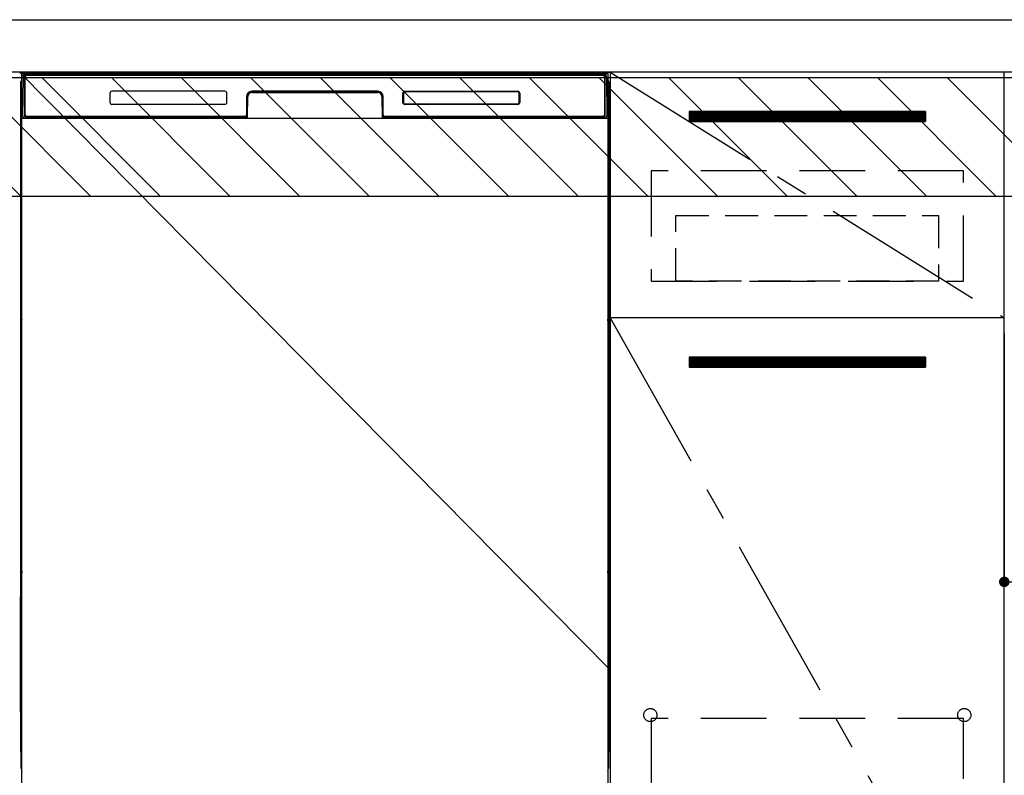
# Model space of a CAD drawing. Extents: x 27948 to 54421, y -11045 to -2175.
# Drawn here: x 44173 to 44923, y -8672 to -8097 of the extents above; entities that cross this region are included whole.
import ezdxf

# ---------------------------------------------------------------- set-up
doc = ezdxf.new("R2010")
doc.units = 0
doc.header["$LTSCALE"] = 50
doc.header["$MEASUREMENT"] = 0
doc.linetypes.add('CENTER', pattern=[2, 1.25, -0.25, 0.25, -0.25])
doc.linetypes.add('HIDDEN', pattern=[0.375, 0.25, -0.125])
doc.layers.get('0').update_dxf_attribs({"linetype": 'CONTINUOUS'})
doc.layers.get('DEFPOINTS').update_dxf_attribs({"color": 146, "linetype": 'CONTINUOUS'})
for name, color, linetype in [('120-キャビネット（外）', 7, 'CONTINUOUS'), ('121-キャビネット（中）', 253, 'HIDDEN'), ('122-扉', 6, 'CONTINUOUS'), ('123-扉向き', 231, 'CENTER'), ('126-甲板', 2, 'CONTINUOUS'), ('150-機器', 8, 'CONTINUOUS'), ('180-補助', 161, 'CONTINUOUS')]:
    doc.layers.add(name, color=color, linetype=linetype)
doc.styles.add('KH001', font='txt')
doc.dimstyles.new('KH1xx015', dxfattribs={"dimscale": 10, "dimtxt": 3.8, "dimasz": 0.8, "dimexe": 0.3, "dimexo": 1.2, "dimgap": 0.5, "dimtad": 3, "dimdec": 1, "dimdsep": 46, "dimlunit": 6, "dimtxsty": 'KH001', "dimblk": 'DOT', "dimcen": 1, "dimdle": 1, "dimclrd": 256, "dimclre": 256, "dimclrt": 256, "dimadec": 0, "dimazin": 0, "dimtfac": 1, "dimtdec": 1, "dimtix": 1, "dimtmove": 2, "dimatfit": 3, "dimldrblk": 'CLOSEDBLANK', "dimfxl": 1, "dimtolj": 1, "dimtzin": 0, "dimlwd": -1, "dimlwe": -1, "dimarcsym": 0})

# ---------------------------------------------------------------- blocks, each defined once
blk = doc.blocks.new('_Dot')
at = {"color": 0, "linetype": 'ByBlock', "lineweight": -2}
blk.add_line((-0.5, 0), (-1, 0), dxfattribs=at)
at = {"color": 0, "linetype": 'ByBlock', "const_width": 0.5}
blk.add_lwpolyline([(-0.25, 0, 1), (0.25, 0, 1)], format="xyb", close=True, dxfattribs=at)
blk = doc.blocks.new('*D89')
at = {"layer": 'DEFPOINTS', "transparency": 16777216}
for p, q in [((44922.68, -8335.95), (44922.68, -8528.03)), ((45522.68, -8335.95), (45522.68, -8528.03)), ((45514.68, -8525.03), (44930.68, -8525.03))]:
    blk.add_line(p, q, dxfattribs=at)
at = {"layer": 'DEFPOINTS', "color": 0, "transparency": 16777216}
for p in [(44922.68, -8323.95), (45522.68, -8323.95), (44922.68, -8525.03)]:
    blk.add_point(p, dxfattribs=at)
at = {"layer": 'DEFPOINTS', "transparency": 16777216, "xscale": 8, "yscale": 8, "zscale": 8, "rotation": 180}
blk.add_blockref('_Dot', (44922.68, -8525.03), dxfattribs=at)
at = {"layer": 'DEFPOINTS', "transparency": 16777216, "xscale": 8, "yscale": 8, "zscale": 8}
blk.add_blockref('_Dot', (45522.68, -8525.03), dxfattribs=at)
at = {"layer": 'DEFPOINTS', "transparency": 16777216, "insert": (45222.68, -8501.03), "char_height": 38, "attachment_point": 5, "style": 'KH001'}
blk.add_mtext('\\A1;600', dxfattribs=at)
blk = doc.blocks.new('_ClosedBlank')
at = {"color": 0, "linetype": 'ByBlock', "lineweight": -2}
for p, q in [((-1, 0.167), (0, 0)), ((-1, 0.167), (-1, -0.167)), ((0, 0), (-1, -0.167))]:
    blk.add_line(p, q, dxfattribs=at)

msp = doc.modelspace()

# ---------------------------------------------------------------- hatches: boundary and pattern name
at = {"layer": '122-扉'}
h = msp.add_hatch(dxfattribs=at)
h.set_pattern_fill('ANSI31', color=256, style=0)
h.set_pattern_definition([(135, (226113.26522, -13211.40688), (0.08838834765, 0.08838834765), [])])
h.paths.add_polyline_path([(44862.68, -8166.95), (44682.68, -8166.95), (44682.68, -8174.45), (44862.68, -8174.45)])
edge = h.paths.add_edge_path()
edge.add_line((44862.68, -8174.45), (44532.27, -8174.45))
h = msp.add_hatch(dxfattribs=at)
h.set_pattern_fill('ANSI31', color=256, style=0)
h.set_pattern_definition([(135, (226113.26522, -13398.40687), (0.08838834765, 0.08838834765), [])])
h.paths.add_polyline_path([(44862.68, -8353.95), (44682.68, -8353.95), (44682.68, -8361.45), (44862.68, -8361.45)])
edge = h.paths.add_edge_path()
edge.add_line((44862.68, -8361.45), (44532.27, -8361.45))
at = {"layer": '180-補助'}
h = msp.add_hatch(dxfattribs=at)
h.set_pattern_fill('ANSI31', color=13, scale=300, style=0)
h.set_pattern_definition([(135, (287883.816, 28497.31), (26.5165043, 26.5165043), [])])
h.paths.add_polyline_path([(45691.68, -8141.27), (43253.68, -8141.27), (43253.68, -8231.27), (45691.68, -8231.27)])

# ---------------------------------------------------------------- linework, layer by layer
at = {"layer": '120-キャビネット（外）', "color": 6}
for p, q in [((44172.68, -8136.95), (44622.68, -8136.95)), ((44622.68, -8136.95), (44622.68, -8956.95))]:
    msp.add_line(p, q, dxfattribs=at)
for points in [[(44622.68, -8856.95), (44922.68, -8856.95), (44922.68, -8136.95), (44622.68, -8136.95)], [(44922.68, -8323.95), (44622.68, -8323.95), (44622.68, -8856.95), (44922.68, -8856.95)]]:
    msp.add_lwpolyline(points, close=True, dxfattribs=at)
at = {"layer": '121-キャビネット（中）', "color": 13, "ltscale": 4}
for points in [[(44891.68, -8211.95), (44653.68, -8211.95), (44653.68, -8295.95), (44891.68, -8295.95)], [(44891.68, -8629.05), (44653.68, -8629.05), (44653.68, -8825.05), (44891.68, -8825.05)]]:
    msp.add_lwpolyline(points, close=True, dxfattribs=at)
at = {"layer": '121-キャビネット（中）', "color": 13, "ltscale": 2}
msp.add_lwpolyline([(44872.68, -8295.95), (44672.68, -8295.95), (44672.68, -8245.95), (44872.68, -8245.95)], close=True, dxfattribs=at)
at = {"layer": '121-キャビネット（中）', "color": 13, "ltscale": 4}
for centre in [(44653.18, -8626.45), (44653.18, -8626.45), (44892.18, -8626.45), (44892.18, -8626.45)]:
    msp.add_circle(centre, 5, dxfattribs=at)
at = {"layer": '122-扉'}
for p, q in [((44862.68, -8166.95), (44682.68, -8166.95)), ((44682.68, -8166.95), (44682.68, -8174.45)), ((44862.68, -8166.95), (44862.68, -8174.45)), ((44682.68, -8174.45), (44862.68, -8174.45)), ((44922.68, -8323.95), (44622.68, -8323.95)), ((44922.68, -8323.95), (44622.68, -8323.95)), ((44862.68, -8353.95), (44682.68, -8353.95)), ((44682.68, -8353.95), (44682.68, -8361.45)), ((44862.68, -8353.95), (44862.68, -8361.45)), ((44682.68, -8361.45), (44862.68, -8361.45))]:
    msp.add_line(p, q, dxfattribs=at)
at = {"layer": '123-扉向き', "ltscale": 2}
for p, q in [((44622.68, -8136.95), (44922.68, -8323.95)), ((44622.68, -8323.95), (44922.68, -8856.95))]:
    msp.add_line(p, q, dxfattribs=at)
at = {"layer": '126-甲板'}
msp.add_lwpolyline([(43250.68, -8096.95), (45694.68, -8096.95), (45694.68, -8136.95), (43250.68, -8136.95)], close=True, dxfattribs=at)
at = {"layer": '150-機器', "color": 13}
for p, q in [((44174.68, -8137.95), (44620.68, -8137.95)), ((44174.68, -8678.95), (44174.68, -8137.95)), ((44620.68, -8137.95), (44620.68, -8678.95)), ((44174.68, -8171.95), (44620.68, -8171.95))]:
    msp.add_line(p, q, dxfattribs=at)
at = {"layer": '150-機器', "color": 13, "linetype": 'Continuous'}
for p, q in [((44175.22, -8169.93), (44175.71, -8141.74)), ((44175.71, -8141.74), (44175.74, -8140.34)), ((44175.74, -8140.34), (44175.75, -8139.92)), ((44176.34, -8139.75), (44176.5, -8139.75)), ((44176.53, -8139.75), (44176.5, -8139.75)), ((44176.57, -8139.76), (44176.53, -8139.75)), ((44176.65, -8139.82), (44176.63, -8139.8)), ((44176.67, -8139.85), (44176.65, -8139.82)), ((44176.65, -8141.75), (44176.65, -8170.15)), ((44176.67, -8140.48), (44176.66, -8140.72)), ((44176.69, -8139.88), (44176.67, -8139.85)), ((44176.68, -8140.12), (44176.67, -8140.28)), ((44176.67, -8140.28), (44176.67, -8140.48)), ((44176.69, -8140.01), (44176.68, -8140.12)), ((44176.7, -8139.92), (44176.69, -8139.88)), ((44176.7, -8139.96), (44176.69, -8140.01)), ((44176.7, -8139.95), (44176.7, -8139.92)), ((44176.72, -8139.95), (44176.7, -8139.95)), ((44176.7, -8139.95), (44176.7, -8139.96)), ((44176.78, -8139.95), (44176.72, -8139.95)), ((44176.78, -8139.95), (44176.78, -8170.15)), ((44177.08, -8169.35), (44177.08, -8140.55)), ((44177.78, -8138.89), (44177.78, -8138.95)), ((44617.58, -8138.89), (44177.78, -8138.89)), ((44617.58, -8138.95), (44177.78, -8138.95)), ((44178.05, -8137.95), (44617.91, -8137.95)), ((44178.38, -8139.25), (44616.98, -8139.25)), ((44617.58, -8138.95), (44617.58, -8138.89)), ((44618.28, -8140.55), (44618.28, -8169.35)), ((44618.58, -8139.95), (44618.58, -8170.15)), ((44618.66, -8139.95), (44618.64, -8139.95)), ((44618.67, -8139.88), (44618.66, -8139.92)), ((44618.66, -8139.92), (44618.66, -8139.95)), ((44618.66, -8139.96), (44618.66, -8139.95)), ((44618.67, -8139.98), (44618.66, -8139.96)), ((44618.68, -8139.85), (44618.67, -8139.88)), ((44618.67, -8140.06), (44618.67, -8139.98)), ((44618.68, -8140.19), (44618.67, -8140.06)), ((44618.7, -8139.82), (44618.68, -8139.85)), ((44618.69, -8140.37), (44618.68, -8140.19)), ((44618.69, -8140.59), (44618.69, -8140.37)), ((44618.7, -8140.85), (44618.69, -8140.59)), ((44618.73, -8139.8), (44618.7, -8139.82)), ((44618.7, -8141.14), (44618.7, -8140.85)), ((44618.7, -8141.44), (44618.7, -8141.14)), ((44618.7, -8141.75), (44618.7, -8141.44)), ((44618.7, -8170.15), (44618.7, -8141.75)), ((44618.76, -8139.78), (44618.73, -8139.8)), ((44618.79, -8139.76), (44618.76, -8139.78)), ((44618.82, -8139.75), (44618.79, -8139.76)), ((44618.86, -8139.75), (44618.82, -8139.75)), ((44618.86, -8139.75), (44619.02, -8139.75)), ((44619.61, -8139.92), (44619.62, -8140.34)), ((44619.62, -8140.34), (44619.64, -8141.74)), ((44619.64, -8141.74), (44620.13, -8169.93)), ((44173.67, -8144.45), (44173.67, -8368.45)), ((44621.67, -8144.45), (44621.67, -8368.45)), ((44174.17, -8169.75), (44174.17, -8156.71)), ((44174.55, -8156.39), (44174.27, -8156.59)), ((44174.68, -8156.36), (44174.45, -8156.53)), ((44174.45, -8156.53), (44174.68, -8156.53)), ((44174.56, -8156.38), (44174.55, -8156.39)), ((44174.59, -8156.37), (44174.56, -8156.38)), ((44174.63, -8156.37), (44174.59, -8156.37)), ((44174.68, -8156.36), (44174.63, -8156.37)), ((44241.68, -8152.95), (44241.68, -8159.95)), ((44329.18, -8151.45), (44243.18, -8151.45)), ((44330.68, -8159.95), (44330.68, -8152.95)), ((44345.68, -8155.45), (44345.68, -8169.35)), ((44346.15, -8155.42), (44346.02, -8171.05)), ((44346.65, -8155.43), (44346.15, -8155.42)), ((44346.52, -8170.96), (44346.65, -8155.43)), ((44349.65, -8151.95), (44349.65, -8152.45)), ((44349.65, -8151.95), (44445.7, -8151.95)), ((44349.65, -8152.45), (44445.7, -8152.45)), ((44445.68, -8151.45), (44349.68, -8151.45)), ((44445.7, -8151.95), (44445.7, -8152.45)), ((44449.2, -8155.42), (44448.7, -8155.43)), ((44448.7, -8155.43), (44448.84, -8170.96)), ((44449.2, -8155.42), (44449.34, -8171.05)), ((44449.68, -8169.35), (44449.68, -8155.45)), ((44464.68, -8159.95), (44464.68, -8152.95)), ((44464.79, -8159.94), (44464.79, -8152.96)), ((44465.09, -8152.96), (44464.79, -8152.96)), ((44465.09, -8152.96), (44465.09, -8159.94)), ((44466.19, -8151.87), (44466.15, -8151.87)), ((44466.18, -8151.45), (44552.18, -8151.45)), ((44466.19, -8151.56), (44552.17, -8151.56)), ((44466.19, -8151.87), (44466.19, -8151.56)), ((44552.17, -8151.87), (44466.19, -8151.87)), ((44552.17, -8151.56), (44552.17, -8151.87)), ((44553.26, -8152.96), (44553.27, -8152.93)), ((44553.26, -8159.94), (44553.26, -8152.96)), ((44553.57, -8152.96), (44553.26, -8152.96)), ((44553.57, -8152.96), (44553.57, -8159.94)), ((44553.68, -8152.95), (44553.68, -8159.95)), ((44620.73, -8156.37), (44620.68, -8156.37)), ((44620.9, -8156.53), (44620.68, -8156.38)), ((44620.68, -8156.53), (44620.9, -8156.53)), ((44621.1, -8156.6), (44620.68, -8157.02)), ((44620.77, -8156.38), (44620.73, -8156.37)), ((44620.8, -8156.39), (44620.77, -8156.38)), ((44621.08, -8156.59), (44620.8, -8156.39)), ((44621.17, -8156.71), (44621.17, -8169.75)), ((44329.18, -8161.45), (44243.18, -8161.45)), ((44465.09, -8159.94), (44464.79, -8159.94)), ((44465.09, -8159.94), (44465.09, -8159.98)), ((44552.18, -8161.45), (44466.18, -8161.45)), ((44466.19, -8161.04), (44552.17, -8161.04)), ((44466.19, -8161.04), (44466.19, -8161.34)), ((44552.17, -8161.34), (44466.19, -8161.34)), ((44552.17, -8161.04), (44552.21, -8161.04)), ((44552.17, -8161.34), (44552.17, -8161.04)), ((44553.57, -8159.94), (44553.26, -8159.94)), ((44174.17, -8170.52), (44174.17, -8169.75)), ((44174.68, -8169.75), (44174.17, -8169.75)), ((44174.17, -8171.03), (44174.17, -8170.52)), ((44174.17, -8170.52), (44174.19, -8170.66)), ((44174.17, -8171.03), (44174.17, -8171.06)), ((44174.17, -8171.03), (44174.19, -8171.16)), ((44174.17, -8171.06), (44174.19, -8171.19)), ((44174.17, -8171.06), (44174.19, -8171.55)), ((44174.19, -8170.66), (44174.23, -8170.79)), ((44174.19, -8171.16), (44174.23, -8171.29)), ((44174.19, -8171.19), (44174.24, -8171.32)), ((44174.19, -8171.55), (44174.19, -8171.52)), ((44174.2, -8171.92), (44174.19, -8171.55)), ((44174.19, -8171.55), (44174.21, -8171.69)), ((44174.21, -8172.35), (44174.2, -8171.92)), ((44174.21, -8171.69), (44174.26, -8171.81)), ((44174.23, -8170.79), (44174.31, -8170.91)), ((44174.23, -8171.29), (44174.31, -8171.41)), ((44174.24, -8171.32), (44174.32, -8171.44)), ((44174.26, -8171.81), (44174.33, -8171.93)), ((44174.31, -8170.91), (44174.41, -8171.02)), ((44174.31, -8171.41), (44174.41, -8171.52)), ((44174.32, -8171.44), (44174.42, -8171.55)), ((44174.33, -8171.93), (44174.44, -8172.04)), ((44174.41, -8171.02), (44174.53, -8171.12)), ((44174.41, -8171.52), (44174.53, -8171.62)), ((44174.42, -8171.55), (44174.55, -8171.64)), ((44174.44, -8172.04), (44174.56, -8172.13)), ((44174.53, -8171.12), (44174.67, -8171.19)), ((44174.53, -8171.62), (44174.67, -8171.7)), ((44174.55, -8171.64), (44174.68, -8171.71)), ((44174.56, -8172.13), (44174.68, -8172.19)), ((44175.27, -8169.93), (44175.22, -8169.93)), ((44175.3, -8170.31), (44175.27, -8169.93)), ((44176.78, -8170.15), (44176.65, -8170.15)), ((44345.37, -8171.95), (44177.1, -8171.95)), ((44177.26, -8170.88), (44177.39, -8171.01)), ((44177.58, -8171.08), (44177.58, -8171.03)), ((44177.58, -8171.03), (44344.78, -8171.03)), ((44177.58, -8171.08), (44344.91, -8171.08)), ((44344.38, -8170.65), (44178.38, -8170.65)), ((44183.26, -8171.95), (44183.26, -8171.96)), ((44183.29, -8171.95), (44183.29, -8171.96)), ((44183.29, -8171.96), (44183.96, -8171.96)), ((44183.96, -8171.96), (44183.96, -8171.95)), ((44185.19, -8171.95), (44185.19, -8171.96)), ((44185.19, -8171.96), (44187.55, -8171.96)), ((44187.55, -8171.96), (44187.55, -8171.95)), ((44188.28, -8171.96), (44188.28, -8171.95)), ((44344.78, -8171.05), (44344.78, -8171.03)), ((44346.02, -8171.05), (44344.78, -8171.05)), ((44344.91, -8171.08), (44345.16, -8171.08)), ((44345.16, -8171.08), (44345.39, -8171.08)), ((44345.39, -8171.08), (44345.61, -8171.07)), ((44345.61, -8171.07), (44345.81, -8171.07)), ((44345.81, -8171.07), (44345.99, -8171.06)), ((44345.99, -8171.06), (44346.13, -8171.06)), ((44346.02, -8171.05), (44346.1, -8171.05)), ((44346.1, -8171.05), (44346.19, -8171.05)), ((44346.13, -8171.06), (44346.19, -8171.06)), ((44346.19, -8171.05), (44346.26, -8171.05)), ((44346.27, -8171.05), (44346.26, -8171.05)), ((44346.3, -8171.05), (44346.27, -8171.05)), ((44346.33, -8171.06), (44346.3, -8171.05)), ((44346.37, -8171.08), (44346.33, -8171.06)), ((44346.39, -8171.1), (44346.37, -8171.08)), ((44346.42, -8171.12), (44346.39, -8171.1)), ((44346.44, -8171.15), (44346.42, -8171.12)), ((44346.45, -8171.18), (44346.44, -8171.15)), ((44346.46, -8171.22), (44346.45, -8171.18)), ((44346.45, -8171.32), (44346.46, -8171.29)), ((44346.46, -8171.25), (44346.46, -8171.22)), ((44346.46, -8171.29), (44346.46, -8171.25)), ((44448.91, -8171.18), (44448.9, -8171.21)), ((44448.9, -8171.21), (44448.9, -8171.25)), ((44448.9, -8171.25), (44448.9, -8171.28)), ((44448.9, -8171.28), (44448.91, -8171.32)), ((44448.92, -8171.15), (44448.91, -8171.18)), ((44448.91, -8171.32), (44448.91, -8171.32)), ((44448.94, -8171.12), (44448.92, -8171.15)), ((44448.97, -8171.09), (44448.94, -8171.12)), ((44449, -8171.07), (44448.97, -8171.09)), ((44449.03, -8171.06), (44449, -8171.07)), ((44449.06, -8171.05), (44449.03, -8171.06)), ((44449.1, -8171.05), (44449.06, -8171.05)), ((44449.1, -8171.05), (44449.18, -8171.05)), ((44449.17, -8171.06), (44449.29, -8171.06)), ((44449.18, -8171.05), (44449.26, -8171.05)), ((44449.26, -8171.05), (44449.34, -8171.05)), ((44449.29, -8171.06), (44449.45, -8171.07)), ((44450.58, -8171.05), (44449.34, -8171.05)), ((44449.45, -8171.07), (44449.63, -8171.07)), ((44449.63, -8171.07), (44449.84, -8171.07)), ((44449.84, -8171.07), (44450.07, -8171.08)), ((44450.07, -8171.08), (44450.31, -8171.08)), ((44450.31, -8171.08), (44450.44, -8171.08)), ((44450.44, -8171.08), (44617.78, -8171.08)), ((44450.58, -8171.03), (44450.58, -8171.05)), ((44617.78, -8171.03), (44450.58, -8171.03)), ((44616.98, -8170.65), (44450.98, -8170.65)), ((44617.78, -8171.08), (44617.78, -8171.03)), ((44618.1, -8170.88), (44617.96, -8171.01)), ((44618.7, -8170.15), (44618.58, -8170.15)), ((44620.09, -8169.93), (44620.05, -8170.31)), ((44620.13, -8169.93), (44620.09, -8169.93)), ((44620.68, -8169.75), (44621.17, -8169.75)), ((44620.68, -8171.19), (44620.82, -8171.12)), ((44620.68, -8171.69), (44620.82, -8171.62)), ((44620.68, -8172.18), (44620.8, -8172.12)), ((44620.8, -8172.12), (44620.92, -8172.03)), ((44620.82, -8171.12), (44620.94, -8171.02)), ((44620.82, -8171.62), (44620.94, -8171.53)), ((44620.92, -8172.03), (44621.02, -8171.92)), ((44620.94, -8171.02), (44621.04, -8170.91)), ((44620.94, -8171.53), (44621.04, -8171.42)), ((44621.02, -8171.92), (44621.1, -8171.8)), ((44621.04, -8170.91), (44621.11, -8170.79)), ((44621.04, -8171.42), (44621.11, -8171.3)), ((44621.1, -8171.8), (44621.14, -8171.67)), ((44621.11, -8170.79), (44621.16, -8170.66)), ((44621.11, -8171.3), (44621.16, -8171.17)), ((44621.14, -8171.67), (44621.16, -8171.55)), ((44621.15, -8171.89), (44621.14, -8172.31)), ((44621.14, -8172.31), (44621.14, -8172.78)), ((44621.16, -8171.52), (44621.15, -8171.89)), ((44621.16, -8170.66), (44621.17, -8170.52)), ((44621.16, -8171.17), (44621.17, -8171.03)), ((44621.16, -8171.55), (44621.17, -8171.05)), ((44621.17, -8169.75), (44621.17, -8170.52)), ((44621.17, -8170.52), (44621.17, -8171.03)), ((44174.21, -8172.82), (44174.21, -8172.35)), ((44174.22, -8173.33), (44174.21, -8172.82)), ((44174.22, -8173.85), (44174.22, -8173.33)), ((44174.22, -8173.85), (44174.22, -8191.05)), ((44174.68, -8173.85), (44174.22, -8173.85)), ((44620.68, -8173.85), (44621.13, -8173.85)), ((44621.14, -8172.78), (44621.13, -8173.28)), ((44621.13, -8173.28), (44621.13, -8173.8)), ((44621.13, -8173.8), (44621.13, -8173.85)), ((44621.13, -8191.05), (44621.13, -8173.85)), ((44174.19, -8193.34), (44174.17, -8193.84)), ((44174.19, -8193.73), (44174.17, -8193.86)), ((44174.17, -8194.37), (44174.17, -8193.86)), ((44174.19, -8194.24), (44174.17, -8194.37)), ((44174.17, -8195.15), (44174.17, -8194.37)), ((44174.19, -8193.37), (44174.2, -8193.01)), ((44174.2, -8193.23), (44174.19, -8193.34)), ((44174.23, -8193.6), (44174.19, -8193.73)), ((44174.23, -8194.11), (44174.19, -8194.24)), ((44174.2, -8193.01), (44174.21, -8192.58)), ((44174.25, -8193.1), (44174.2, -8193.23)), ((44174.21, -8191.61), (44174.22, -8191.09)), ((44174.21, -8192.11), (44174.21, -8191.61)), ((44174.21, -8192.58), (44174.21, -8192.11)), ((44174.22, -8191.09), (44174.22, -8191.05)), ((44174.68, -8191.05), (44174.22, -8191.05)), ((44174.31, -8193.47), (44174.23, -8193.6)), ((44174.31, -8193.98), (44174.23, -8194.11)), ((44174.32, -8192.97), (44174.25, -8193.1)), ((44174.41, -8193.36), (44174.31, -8193.47)), ((44174.41, -8193.87), (44174.31, -8193.98)), ((44174.42, -8192.86), (44174.32, -8192.97)), ((44174.53, -8193.27), (44174.41, -8193.36)), ((44174.53, -8193.78), (44174.41, -8193.87)), ((44174.55, -8192.77), (44174.42, -8192.86)), ((44174.67, -8193.19), (44174.53, -8193.27)), ((44174.67, -8193.7), (44174.53, -8193.78)), ((44174.68, -8192.7), (44174.55, -8192.77)), ((44620.68, -8192.71), (44620.64, -8192.69)), ((44620.68, -8193.2), (44620.67, -8193.19)), ((44620.68, -8193.71), (44620.67, -8193.7)), ((44620.68, -8191.05), (44621.13, -8191.05)), ((44620.78, -8192.76), (44620.68, -8192.71)), ((44620.82, -8193.27), (44620.68, -8193.2)), ((44620.82, -8193.78), (44620.68, -8193.71)), ((44620.91, -8192.85), (44620.78, -8192.76)), ((44620.94, -8193.36), (44620.82, -8193.27)), ((44620.94, -8193.87), (44620.82, -8193.78)), ((44621.01, -8192.96), (44620.91, -8192.85)), ((44621.04, -8193.47), (44620.94, -8193.36)), ((44621.04, -8193.98), (44620.94, -8193.87)), ((44621.09, -8193.08), (44621.01, -8192.96)), ((44621.11, -8193.6), (44621.04, -8193.47)), ((44621.11, -8194.11), (44621.04, -8193.98)), ((44621.14, -8193.21), (44621.09, -8193.08)), ((44621.16, -8193.73), (44621.11, -8193.6)), ((44621.16, -8194.24), (44621.11, -8194.11)), ((44621.13, -8191.05), (44621.13, -8191.57)), ((44621.13, -8191.57), (44621.14, -8192.07)), ((44621.14, -8192.07), (44621.14, -8192.55)), ((44621.14, -8192.55), (44621.15, -8192.97)), ((44621.16, -8193.34), (44621.14, -8193.21)), ((44621.15, -8192.97), (44621.16, -8193.34)), ((44621.16, -8193.34), (44621.16, -8193.37)), ((44621.17, -8193.84), (44621.16, -8193.34)), ((44621.17, -8193.86), (44621.16, -8193.73)), ((44621.17, -8194.37), (44621.16, -8194.24)), ((44621.17, -8193.86), (44621.17, -8194.37)), ((44621.17, -8194.37), (44621.17, -8195.15)), ((44174.17, -8323.7), (44174.17, -8195.15)), ((44174.68, -8195.15), (44174.17, -8195.15)), ((44620.68, -8195.15), (44621.17, -8195.15)), ((44621.17, -8195.15), (44621.17, -8323.7)), ((44174.17, -8324.47), (44174.17, -8323.7)), ((44174.68, -8323.7), (44174.17, -8323.7)), ((44174.17, -8324.99), (44174.17, -8324.47)), ((44174.17, -8324.47), (44174.19, -8324.61)), ((44174.17, -8324.99), (44174.18, -8325.11)), ((44174.18, -8325.2), (44174.18, -8325.11)), ((44174.19, -8325.5), (44174.18, -8325.2)), ((44174.19, -8324.61), (44174.23, -8324.74)), ((44174.2, -8325.87), (44174.19, -8325.5)), ((44174.21, -8326.3), (44174.2, -8325.87)), ((44174.21, -8326.77), (44174.21, -8326.3)), ((44174.22, -8327.28), (44174.21, -8326.77)), ((44174.22, -8327.8), (44174.22, -8327.28)), ((44174.22, -8327.8), (44174.22, -8341)), ((44174.68, -8327.8), (44174.22, -8327.8)), ((44174.23, -8324.74), (44174.31, -8324.86)), ((44174.31, -8324.86), (44174.41, -8324.97)), ((44174.41, -8324.97), (44174.53, -8325.07)), ((44174.53, -8325.07), (44174.67, -8325.14)), ((44620.68, -8323.7), (44621.17, -8323.7)), ((44620.68, -8325.14), (44620.82, -8325.07)), ((44620.68, -8325.65), (44620.82, -8325.58)), ((44620.68, -8326.14), (44620.8, -8326.07)), ((44621.13, -8327.8), (44620.68, -8327.8)), ((44620.8, -8326.07), (44620.92, -8325.98)), ((44620.82, -8325.07), (44620.94, -8324.97)), ((44620.82, -8325.58), (44620.94, -8325.48)), ((44620.92, -8325.98), (44621.02, -8325.87)), ((44620.94, -8324.97), (44621.04, -8324.86)), ((44620.94, -8325.48), (44621.04, -8325.37)), ((44621.02, -8325.87), (44621.1, -8325.75)), ((44621.04, -8324.86), (44621.11, -8324.74)), ((44621.04, -8325.37), (44621.11, -8325.25)), ((44621.1, -8325.75), (44621.14, -8325.62)), ((44621.11, -8324.74), (44621.16, -8324.61)), ((44621.11, -8325.25), (44621.16, -8325.12)), ((44621.14, -8326.73), (44621.13, -8327.23)), ((44621.13, -8327.23), (44621.13, -8327.76)), ((44621.13, -8327.76), (44621.13, -8327.8)), ((44621.13, -8341), (44621.13, -8327.8)), ((44621.14, -8325.62), (44621.16, -8325.5)), ((44621.15, -8325.84), (44621.14, -8326.26)), ((44621.14, -8326.26), (44621.14, -8326.73)), ((44621.16, -8325.47), (44621.15, -8325.84)), ((44621.16, -8324.61), (44621.17, -8324.47)), ((44621.16, -8325.12), (44621.17, -8324.98)), ((44621.16, -8325.5), (44621.17, -8325)), ((44621.17, -8323.7), (44621.17, -8324.47)), ((44621.17, -8324.47), (44621.17, -8324.98)), ((44174.19, -8343.29), (44174.17, -8343.79)), ((44174.19, -8343.68), (44174.17, -8343.81)), ((44174.17, -8344.32), (44174.17, -8343.81)), ((44174.19, -8344.19), (44174.17, -8344.32)), ((44174.17, -8345.1), (44174.17, -8344.32)), ((44174.19, -8343.32), (44174.2, -8342.96)), ((44174.2, -8343.18), (44174.19, -8343.29)), ((44174.23, -8343.55), (44174.19, -8343.68)), ((44174.23, -8344.06), (44174.19, -8344.19)), ((44174.2, -8342.96), (44174.21, -8342.54)), ((44174.25, -8343.05), (44174.2, -8343.18)), ((44174.21, -8341.56), (44174.22, -8341.04)), ((44174.21, -8342.06), (44174.21, -8341.56)), ((44174.21, -8342.54), (44174.21, -8342.06)), ((44174.22, -8341.04), (44174.22, -8341)), ((44174.68, -8341), (44174.22, -8341)), ((44174.31, -8343.43), (44174.23, -8343.55)), ((44174.31, -8343.94), (44174.23, -8344.06)), ((44174.32, -8342.93), (44174.25, -8343.05)), ((44174.41, -8343.32), (44174.31, -8343.43)), ((44174.41, -8343.82), (44174.31, -8343.94)), ((44174.42, -8342.82), (44174.32, -8342.93)), ((44174.53, -8343.22), (44174.41, -8343.32)), ((44174.53, -8343.73), (44174.41, -8343.82)), ((44174.55, -8342.72), (44174.42, -8342.82)), ((44174.67, -8343.14), (44174.53, -8343.22)), ((44174.67, -8343.65), (44174.53, -8343.73)), ((44174.68, -8342.65), (44174.55, -8342.72)), ((44621.13, -8341), (44620.68, -8341)), ((44620.78, -8342.71), (44620.68, -8342.66)), ((44620.82, -8343.22), (44620.68, -8343.15)), ((44620.82, -8343.73), (44620.68, -8343.66)), ((44620.91, -8342.8), (44620.78, -8342.71)), ((44620.94, -8343.32), (44620.82, -8343.22)), ((44620.94, -8343.82), (44620.82, -8343.73)), ((44621.01, -8342.91), (44620.91, -8342.8)), ((44621.04, -8343.43), (44620.94, -8343.32)), ((44621.04, -8343.94), (44620.94, -8343.82)), ((44621.09, -8343.03), (44621.01, -8342.91)), ((44621.11, -8343.55), (44621.04, -8343.43)), ((44621.11, -8344.06), (44621.04, -8343.94)), ((44621.14, -8343.16), (44621.09, -8343.03)), ((44621.16, -8343.68), (44621.11, -8343.55)), ((44621.16, -8344.19), (44621.11, -8344.06)), ((44621.13, -8341), (44621.13, -8341.52)), ((44621.13, -8341.52), (44621.14, -8342.02)), ((44621.14, -8342.02), (44621.14, -8342.5)), ((44621.14, -8342.5), (44621.15, -8342.93)), ((44621.16, -8343.29), (44621.14, -8343.16)), ((44621.15, -8342.93), (44621.16, -8343.3)), ((44621.17, -8343.79), (44621.16, -8343.29)), ((44621.16, -8343.3), (44621.16, -8343.32)), ((44621.17, -8343.81), (44621.16, -8343.68)), ((44621.17, -8344.32), (44621.16, -8344.19)), ((44621.17, -8343.81), (44621.17, -8344.32)), ((44621.17, -8344.32), (44621.17, -8345.1)), ((44174.17, -8498), (44174.17, -8345.1)), ((44174.68, -8345.1), (44174.17, -8345.1)), ((44621.17, -8345.1), (44620.68, -8345.1)), ((44621.17, -8345.1), (44621.17, -8498)), ((44173.67, -8368.45), (44173.67, -8536.45)), ((44621.67, -8368.45), (44621.67, -8536.45)), ((44174.17, -8498.77), (44174.17, -8498)), ((44174.68, -8498), (44174.17, -8498)), ((44174.17, -8499.29), (44174.17, -8498.77)), ((44174.17, -8498.77), (44174.19, -8498.91)), ((44174.17, -8499.29), (44174.18, -8499.41)), ((44174.18, -8499.5), (44174.18, -8499.41)), ((44174.19, -8499.8), (44174.18, -8499.5)), ((44174.19, -8498.91), (44174.23, -8499.04)), ((44174.2, -8500.17), (44174.19, -8499.8)), ((44174.21, -8500.6), (44174.2, -8500.17)), ((44174.21, -8501.07), (44174.21, -8500.6)), ((44174.22, -8501.58), (44174.21, -8501.07)), ((44174.22, -8502.1), (44174.22, -8501.58)), ((44174.22, -8502.1), (44174.22, -8515.3)), ((44174.68, -8502.1), (44174.22, -8502.1)), ((44174.23, -8499.04), (44174.31, -8499.16)), ((44174.31, -8499.16), (44174.41, -8499.27)), ((44174.41, -8499.27), (44174.53, -8499.37)), ((44174.53, -8499.37), (44174.67, -8499.44)), ((44621.17, -8498), (44620.68, -8498)), ((44620.68, -8499.44), (44620.82, -8499.37)), ((44620.68, -8499.95), (44620.82, -8499.88)), ((44620.68, -8500.44), (44620.8, -8500.37)), ((44620.8, -8500.37), (44620.92, -8500.28)), ((44620.82, -8499.37), (44620.94, -8499.27)), ((44620.82, -8499.88), (44620.94, -8499.78)), ((44620.92, -8500.28), (44621.02, -8500.17)), ((44620.94, -8499.27), (44621.04, -8499.16)), ((44620.94, -8499.78), (44621.04, -8499.67)), ((44621.02, -8500.17), (44621.1, -8500.05)), ((44621.04, -8499.16), (44621.11, -8499.04)), ((44621.04, -8499.67), (44621.11, -8499.55)), ((44621.1, -8500.05), (44621.14, -8499.92)), ((44621.11, -8499.04), (44621.16, -8498.91)), ((44621.11, -8499.55), (44621.16, -8499.42)), ((44621.14, -8501.03), (44621.13, -8501.53)), ((44621.13, -8515.3), (44621.13, -8502.1)), ((44621.14, -8499.92), (44621.16, -8499.8)), ((44621.15, -8500.14), (44621.14, -8500.56)), ((44621.14, -8500.56), (44621.14, -8501.03)), ((44621.16, -8499.77), (44621.15, -8500.14)), ((44621.16, -8498.91), (44621.17, -8498.77)), ((44621.16, -8499.42), (44621.17, -8499.28)), ((44621.16, -8499.8), (44621.17, -8499.3)), ((44621.17, -8498), (44621.17, -8498.77)), ((44621.17, -8498.77), (44621.17, -8499.28)), ((44174.2, -8517.26), (44174.21, -8516.84)), ((44174.21, -8515.86), (44174.22, -8515.34)), ((44174.21, -8516.36), (44174.21, -8515.86)), ((44174.21, -8516.84), (44174.21, -8516.36)), ((44174.22, -8515.34), (44174.22, -8515.3)), ((44174.68, -8515.3), (44174.22, -8515.3)), ((44174.42, -8517.12), (44174.32, -8517.23)), ((44174.55, -8517.02), (44174.42, -8517.12)), ((44174.68, -8516.95), (44174.55, -8517.02)), ((44621.13, -8515.3), (44620.68, -8515.3)), ((44620.78, -8517.01), (44620.68, -8516.96)), ((44620.91, -8517.1), (44620.78, -8517.01)), ((44621.01, -8517.21), (44620.91, -8517.1)), ((44621.09, -8517.33), (44621.01, -8517.21)), ((44621.13, -8515.3), (44621.13, -8515.82)), ((44621.13, -8515.82), (44621.14, -8516.32)), ((44621.14, -8516.32), (44621.14, -8516.8)), ((44621.14, -8516.8), (44621.15, -8517.23)), ((44174.19, -8517.59), (44174.17, -8518.09)), ((44174.19, -8517.98), (44174.17, -8518.11)), ((44174.17, -8518.62), (44174.17, -8518.11)), ((44174.19, -8518.49), (44174.17, -8518.62)), ((44174.17, -8519.4), (44174.17, -8518.62)), ((44174.17, -8666.95), (44174.17, -8519.4)), ((44174.68, -8519.4), (44174.17, -8519.4)), ((44174.19, -8517.62), (44174.2, -8517.26)), ((44174.2, -8517.48), (44174.19, -8517.59)), ((44174.23, -8517.85), (44174.19, -8517.98)), ((44174.23, -8518.36), (44174.19, -8518.49)), ((44174.25, -8517.35), (44174.2, -8517.48)), ((44174.31, -8517.73), (44174.23, -8517.85)), ((44174.31, -8518.24), (44174.23, -8518.36)), ((44174.32, -8517.23), (44174.25, -8517.35)), ((44174.41, -8517.62), (44174.31, -8517.73)), ((44174.41, -8518.12), (44174.31, -8518.24)), ((44174.53, -8517.52), (44174.41, -8517.62)), ((44174.53, -8518.03), (44174.41, -8518.12)), ((44174.67, -8517.44), (44174.53, -8517.52)), ((44174.67, -8517.95), (44174.53, -8518.03)), ((44620.82, -8517.52), (44620.68, -8517.45)), ((44620.82, -8518.03), (44620.68, -8517.96)), ((44621.17, -8519.4), (44620.68, -8519.4)), ((44620.94, -8517.62), (44620.82, -8517.52)), ((44620.94, -8518.12), (44620.82, -8518.03)), ((44621.04, -8517.73), (44620.94, -8517.62)), ((44621.04, -8518.24), (44620.94, -8518.12)), ((44621.11, -8517.85), (44621.04, -8517.73)), ((44621.11, -8518.36), (44621.04, -8518.24)), ((44621.14, -8517.46), (44621.09, -8517.33)), ((44621.16, -8517.98), (44621.11, -8517.85)), ((44621.16, -8518.49), (44621.11, -8518.36)), ((44621.16, -8517.59), (44621.14, -8517.46)), ((44621.15, -8517.23), (44621.16, -8517.6)), ((44621.17, -8518.09), (44621.16, -8517.59)), ((44621.16, -8517.6), (44621.16, -8517.62)), ((44621.17, -8518.11), (44621.16, -8517.98)), ((44621.17, -8518.11), (44621.17, -8518.62)), ((44621.17, -8518.62), (44621.17, -8519.4)), ((44621.17, -8519.4), (44621.17, -8666.93)), ((44173.67, -8623.95), (44173.67, -8536.45)), ((44621.67, -8623.95), (44621.67, -8536.45)), ((44173.67, -8623.95), (44173.67, -8653.95)), ((44621.67, -8623.95), (44621.67, -8653.95)), ((44174.68, -8666.95), (44174.17, -8666.95)), ((44620.67, -8666.93), (44621.17, -8666.93))]:
    msp.add_line(p, q, dxfattribs=at)
for centre, radius, start, end in [((44176.34, -8140.35), 0.6, 89.99994, 178.99998), ((44177.75, -8139.95), 2, 89.99993, 178.99996), ((44176.48, -8139.98), 0.236, 8.03478, 71.29283), ((44177.78, -8139.95), 1.06, 90.00011, 180.00011), ((44177.78, -8139.95), 1, 90, 180), ((44178.38, -8140.55), 1.3, 90, 180), ((44178.38, -8140.55), 1.3, 90.00002, 166.65766), ((44616.98, -8140.55), 1.3, 0, 90), ((44617.58, -8139.95), 1.06, 0.00014, 90.00013), ((44617.58, -8139.95), 1, 0, 90), ((44617.61, -8139.95), 2, 0.9999, 89.99992), ((44618.87, -8139.98), 0.236, 108.70706, 171.96533), ((44619.02, -8140.35), 0.6, 1.00002, 90.00007), ((44175.67, -8144.45), 2, 119.64145, 180), ((44619.67, -8144.45), 2, 0, 59.64015), ((44174.4, -8156.79), 0.236, 128.17803, 160.58499), ((44174.46, -8156.86), 0.329, 91.60479, 128.97361), ((43993.35, -8339.69), 257.38, 45.20811, 45.34411), ((44243.18, -8152.95), 1.5, 90, 180), ((44329.18, -8152.95), 1.5, 0, 90), ((44349.68, -8155.45), 4, 90, 180), ((44349.65, -8155.45), 3.5, 90, 179.50001), ((44349.65, -8155.45), 3, 90, 179.50001), ((44445.68, -8155.45), 4, 0, 90), ((44445.7, -8155.45), 3.5, 0.49999, 90), ((44445.7, -8155.45), 3, 0.49999, 90), ((44466.18, -8152.95), 1.5, 90, 180), ((44466.19, -8152.96), 1.4, 90.00225, 179.99779), ((44467.3, -8152.98), 2.21, 177.38396, 179.42082), ((44467.78, -8153.25), 2.72, 169.6126, 170.2326), ((44465.96, -8152.9), 0.863, 172.52921, 175.06422), ((44465.89, -8152.89), 0.799, 174.83881, 179.11033), ((44465.92, -8152.88), 0.824, 166.44247, 168.84255), ((44466.12, -8152.94), 1.03, 167.91816, 169.73065), ((44466.05, -8152.91), 0.955, 164.34784, 166.36539), ((44466.13, -8152.94), 1.04, 162.24956, 164.07637), ((44466.07, -8152.92), 0.977, 160.26279, 162.21376), ((44466.05, -8152.92), 0.96, 158.38312, 160.38009), ((44466.08, -8152.93), 0.988, 156.37022, 158.31267), ((44466.1, -8152.94), 1.01, 154.44751, 156.35396), ((44466.11, -8152.94), 1.02, 152.48332, 154.37899), ((44466.13, -8152.95), 1.04, 150.62195, 152.49467), ((44466.15, -8152.97), 1.07, 148.70431, 150.54371), ((44466.17, -8152.98), 1.1, 146.89436, 148.69907), ((44466.2, -8153), 1.13, 145.04175, 146.81316), ((44466.23, -8153.02), 1.16, 143.30112, 145.03253), ((44466.26, -8153.05), 1.21, 141.52522, 143.21518), ((44466.29, -8153.07), 1.25, 139.8599, 141.51107), ((44466.33, -8153.1), 1.29, 138.16568, 139.77752), ((44466.37, -8153.15), 1.36, 136.58565, 138.14456), ((44466.39, -8153.16), 1.38, 134.96042, 136.51651), ((44466.36, -8153.13), 1.34, 133.40998, 135.01604), ((44466.33, -8153.1), 1.29, 131.76734, 133.41365), ((44466.3, -8153.06), 1.24, 130.14634, 131.83231), ((44466.27, -8153.03), 1.19, 128.41686, 130.14358), ((44466.24, -8152.99), 1.15, 126.71532, 128.48215), ((44466.22, -8152.97), 1.12, 124.90767, 126.70911), ((44466.2, -8152.94), 1.09, 123.13333, 124.96849), ((44466.19, -8152.92), 1.06, 121.25244, 123.11769), ((44466.18, -8152.9), 1.04, 119.4176, 121.31068), ((44466.17, -8152.88), 1.02, 117.4766, 119.39258), ((44466.16, -8152.86), 1, 115.59182, 117.52767), ((44466.15, -8152.85), 0.987, 113.60894, 115.55979), ((44466.15, -8152.84), 0.978, 111.68946, 113.65139), ((44466.15, -8152.84), 0.972, 109.67909, 111.64716), ((44466.15, -8152.84), 0.97, 107.74205, 109.71173), ((44466.15, -8152.84), 0.971, 105.72399, 107.69064), ((44466.15, -8152.84), 0.975, 103.78965, 105.74838), ((44466.15, -8152.85), 0.983, 101.78205, 103.72872), ((44466.15, -8152.86), 0.995, 99.86794, 101.79759), ((44466.15, -8152.88), 1.01, 97.89003, 99.79928), ((44466.16, -8152.89), 1.03, 96.01056, 97.89462), ((44466.16, -8152.92), 1.05, 94.07907, 95.93545), ((44466.16, -8152.94), 1.08, 92.25352, 94.0778), ((44466.16, -8152.97), 1.11, 90.38255, 92.17322), ((44552.17, -8152.96), 1.4, 0.00207, 89.99765), ((44552.15, -8154.07), 2.21, 87.38399, 89.42084), ((44552.18, -8152.95), 1.5, 0, 90), ((44552.24, -8152.67), 0.799, 84.83841, 89.10991), ((44552.23, -8152.73), 0.863, 82.52905, 85.06406), ((44551.89, -8154.55), 2.72, 79.61601, 80.23601), ((44552.19, -8152.89), 1.03, 77.91543, 79.72791), ((44552.25, -8152.69), 0.824, 76.44283, 78.8429), ((44552.22, -8152.82), 0.955, 74.34741, 76.36496), ((44552.19, -8152.9), 1.04, 72.24956, 74.07637), ((44552.21, -8152.84), 0.977, 70.26279, 72.21375), ((44552.21, -8152.83), 0.96, 68.38493, 70.3819), ((44552.2, -8152.85), 0.988, 66.37285, 68.31531), ((44552.19, -8152.87), 1.01, 64.44325, 66.3497), ((44552.19, -8152.88), 1.02, 62.48257, 64.37822), ((44552.18, -8152.9), 1.04, 60.62516, 62.49788), ((44552.16, -8152.92), 1.07, 58.70093, 60.54032), ((44552.15, -8152.95), 1.1, 56.89613, 58.70084), ((44552.13, -8152.97), 1.13, 55.04311, 56.81453), ((44552.11, -8153), 1.16, 53.30398, 55.03539), ((44552.08, -8153.03), 1.21, 51.52326, 53.21321), ((44552.06, -8153.07), 1.25, 49.85889, 51.51006), ((44552.03, -8153.1), 1.29, 48.16154, 49.7734), ((44551.98, -8153.15), 1.36, 46.59299, 48.15194), ((44551.97, -8153.16), 1.38, 44.96361, 46.51973), ((44552, -8153.13), 1.34, 43.40009, 45.00618), ((44552.03, -8153.1), 1.29, 41.7719, 43.41822), ((44552.07, -8153.07), 1.24, 40.1465, 41.83247), ((44552.1, -8153.04), 1.19, 38.41417, 40.14089), ((44552.14, -8153.02), 1.15, 36.71659, 38.48343), ((44552.16, -8152.99), 1.12, 34.91427, 36.71571), ((44552.19, -8152.98), 1.09, 33.12652, 34.96167), ((44552.21, -8152.96), 1.06, 31.24963, 33.11488), ((44552.24, -8152.95), 1.04, 29.42482, 31.3179), ((44552.25, -8152.94), 1.02, 27.47512, 29.3911), ((44552.27, -8152.93), 1, 25.58726, 27.52311), ((44552.28, -8152.93), 0.987, 23.60894, 25.55979), ((44552.29, -8152.92), 0.978, 21.6863, 23.64823), ((44552.29, -8152.92), 0.972, 19.6807, 21.64876), ((44552.3, -8152.92), 0.97, 17.74205, 19.71173), ((44552.29, -8152.92), 0.971, 15.72844, 17.69508), ((44552.29, -8152.92), 0.975, 13.79132, 15.75004), ((44552.28, -8152.92), 0.983, 11.78912, 13.73579), ((44552.27, -8152.93), 0.995, 9.85451, 11.78416), ((44552.25, -8152.93), 1.01, 7.89818, 9.80743), ((44552.24, -8152.93), 1.03, 6.00068, 7.88474), ((44552.21, -8152.93), 1.05, 4.09066, 5.94704), ((44552.19, -8152.93), 1.08, 2.24518, 4.06946), ((44552.16, -8152.93), 1.11, 0.37924, 2.16991), ((44620.89, -8156.86), 0.329, 50.4582, 88.25364), ((44620.95, -8156.79), 0.235, 19.46769, 51.44326), ((44243.18, -8159.95), 1.5, 180, 270), ((44329.18, -8159.95), 1.5, 270, 360), ((44466.18, -8159.95), 1.5, 180, 270), ((44466.19, -8159.94), 1.4, 180.00221, 269.99775), ((44466.2, -8159.97), 1.11, 180.38255, 182.17322), ((44466.17, -8159.97), 1.08, 182.25352, 184.0778), ((44466.14, -8159.97), 1.05, 184.07893, 185.9353), ((44466.12, -8159.97), 1.03, 186.01245, 187.8965), ((44466.1, -8159.98), 1.01, 187.88809, 189.79733), ((44466.09, -8159.98), 0.995, 189.86794, 191.79759), ((44466.08, -8159.98), 0.983, 191.78243, 193.7291), ((44466.07, -8159.98), 0.975, 193.78966, 195.74838), ((44466.06, -8159.98), 0.971, 195.72515, 197.69179), ((44466.06, -8159.98), 0.97, 197.74205, 199.71173), ((44466.06, -8159.98), 0.972, 199.67909, 201.64715), ((44466.07, -8159.98), 0.978, 201.68946, 203.65139), ((44466.08, -8159.98), 0.987, 203.60894, 205.55979), ((44466.09, -8159.97), 1, 205.59182, 207.52766), ((44466.11, -8159.96), 1.02, 207.4766, 209.39258), ((44466.12, -8159.95), 1.04, 209.41761, 211.31067), ((44466.14, -8159.94), 1.06, 211.25244, 213.11769), ((44466.17, -8159.93), 1.09, 213.13333, 214.96849), ((44466.19, -8159.91), 1.12, 214.90767, 216.70911), ((44466.22, -8159.89), 1.15, 216.71532, 218.48215), ((44466.25, -8159.86), 1.19, 218.41787, 220.14459), ((44466.29, -8159.84), 1.24, 220.14531, 221.83128), ((44466.32, -8159.8), 1.29, 221.76734, 223.41365), ((44466.36, -8159.77), 1.34, 223.40888, 225.01494), ((44466.39, -8159.74), 1.38, 224.96149, 226.51757), ((44466.37, -8159.76), 1.36, 226.58565, 228.14456), ((44466.33, -8159.8), 1.29, 228.16568, 229.77753), ((44466.3, -8159.84), 1.25, 229.85989, 231.51107), ((44466.27, -8159.87), 1.21, 231.52424, 233.2142), ((44466.25, -8159.9), 1.16, 233.30207, 235.03349), ((44466.23, -8159.93), 1.13, 235.04311, 236.81453), ((44466.21, -8159.96), 1.1, 236.89347, 238.69819), ((44466.19, -8159.98), 1.07, 238.70516, 240.54456), ((44466.18, -8160), 1.04, 240.62114, 242.49386), ((44466.17, -8160.02), 1.02, 242.48332, 244.37899), ((44466.16, -8160.03), 1.01, 244.4475, 246.35396), ((44466.16, -8160.05), 0.988, 246.37022, 248.31267), ((44466.14, -8160.08), 0.96, 248.38312, 250.38009), ((44466.15, -8160.06), 0.977, 250.26279, 252.21376), ((44466.17, -8160), 1.04, 252.24956, 254.07637), ((44466.14, -8160.08), 0.955, 254.34784, 256.36539), ((44466.11, -8160.21), 0.824, 256.44247, 258.84255), ((44466.17, -8160.01), 1.03, 257.91816, 259.73065), ((44466.47, -8158.35), 2.72, 259.6126, 260.2326), ((44466.12, -8160.17), 0.863, 262.52921, 265.06422), ((44466.12, -8160.24), 0.799, 264.83881, 269.11032), ((44466.21, -8158.83), 2.21, 267.38397, 269.42082), ((44552.17, -8159.94), 1.4, 270.00235, 359.99793), ((44552.18, -8159.95), 1.5, 270, 360), ((44552.2, -8159.93), 1.11, 270.38285, 272.17351), ((44552.2, -8159.96), 1.08, 272.25288, 274.07715), ((44552.2, -8159.99), 1.05, 274.07937, 275.93575), ((44552.2, -8160.01), 1.03, 276.01036, 277.89441), ((44552.2, -8160.03), 1.01, 277.89186, 279.80111), ((44552.2, -8160.04), 0.995, 279.86569, 281.79534), ((44552.21, -8160.05), 0.983, 281.78319, 283.72986), ((44552.21, -8160.06), 0.975, 283.78878, 285.7475), ((44552.21, -8160.07), 0.971, 285.72251, 287.68915), ((44552.21, -8160.07), 0.969, 287.74371, 289.71339), ((44552.21, -8160.07), 0.972, 289.68091, 291.64897), ((44552.21, -8160.06), 0.978, 291.68814, 293.65007), ((44552.2, -8160.05), 0.987, 293.60681, 295.55766), ((44552.2, -8160.04), 1, 295.59409, 297.52994), ((44552.19, -8160.03), 1.02, 297.47901, 299.39499), ((44552.18, -8160.01), 1.04, 299.41591, 301.30898), ((44552.17, -8159.99), 1.06, 301.24979, 303.11504), ((44552.15, -8159.96), 1.09, 303.13517, 304.97033), ((44552.14, -8159.94), 1.12, 304.91053, 306.71197), ((44552.12, -8159.91), 1.15, 306.7163, 308.48314), ((44552.09, -8159.88), 1.19, 308.41182, 310.13854), ((44552.06, -8159.84), 1.24, 310.14944, 311.8354), ((44552.03, -8159.81), 1.29, 311.76943, 313.41575), ((44552, -8159.77), 1.34, 313.4057, 315.01178), ((44551.97, -8159.74), 1.38, 314.96589, 316.522), ((44551.98, -8159.76), 1.36, 316.58449, 318.14343), ((44552.03, -8159.8), 1.29, 318.16329, 319.77516), ((44552.06, -8159.83), 1.25, 319.86359, 321.51477), ((44552.1, -8159.86), 1.21, 321.51374, 323.2037), ((44552.13, -8159.88), 1.16, 323.30772, 325.03914), ((44552.16, -8159.9), 1.13, 325.0363, 326.80771), ((44552.18, -8159.92), 1.1, 326.89858, 328.70329), ((44552.21, -8159.94), 1.07, 328.71154, 330.55093), ((44552.23, -8159.95), 1.04, 330.61009, 332.4828), ((44552.25, -8159.96), 1.02, 332.48788, 334.38354), ((44552.26, -8159.97), 1.01, 334.44751, 336.35396), ((44552.28, -8159.98), 0.988, 336.37338, 338.31583), ((44552.3, -8159.99), 0.96, 338.38152, 340.37849), ((44552.29, -8159.98), 0.977, 340.26279, 342.21375), ((44552.23, -8159.96), 1.04, 342.25785, 344.08466), ((44552.31, -8159.99), 0.955, 344.33135, 346.34891), ((44552.24, -8159.96), 1.03, 347.91817, 349.73065), ((44552.44, -8160.02), 0.824, 346.44734, 348.84741), ((44550.58, -8159.66), 2.72, 349.62219, 350.24219), ((44551.06, -8159.92), 2.21, 357.38251, 359.41936), ((44552.46, -8160.01), 0.799, 354.84074, 359.11224), ((44552.4, -8160.01), 0.863, 352.52175, 355.05676), ((44175.17, -8171.03), 1, 179.88257, 181.62512), ((44177.1, -8170.15), 1.8, 185.00044, 269.99954), ((44177.58, -8170.15), 0.926, 180.00003, 270.00003), ((44177.58, -8170.15), 0.8, 179.99999, 246.4398), ((44178.38, -8169.35), 1.3, 180, 270), ((44177.58, -8170.15), 0.879, 257.89564, 269.99984), ((44183.6, -8165.13), 6.84, 267.11197, 267.42413), ((44184.57, -8124.45), 47.52, 269.25635, 270.74365), ((44187.93, -8165.13), 6.84, 266.78126, 272.88852), ((44344.38, -8169.35), 1.3, 270, 360), ((44345.52, -8170.95), 1, 269.99999, 338.2887), ((44346.27, -8171.24), 0.196, 338.29763, 91.9402), ((44345.52, -8170.95), 1, 338.7455, 359.47614), ((44449.84, -8170.95), 1, 180.524, 201.25466), ((44449.09, -8171.24), 0.196, 88.05919, 201.70284), ((44449.84, -8170.95), 1, 201.71131, 270), ((44450.98, -8169.35), 1.3, 180, 270), ((44616.98, -8169.35), 1.3, 270, 360), ((44617.78, -8170.15), 0.926, 270, 360), ((44617.78, -8170.15), 0.879, 269.99984, 282.10403), ((44617.78, -8170.15), 0.8, 293.56022, 0.00003), ((44618.26, -8170.15), 1.8, 270.00046, 354.99956), ((44193.67, -8653.95), 20, 180.00046, 192.83839), ((44601.67, -8653.95), 20, 347.16154, 0.00076), ((44179.17, -8666.95), 5, 180, 206.12594), ((44616.17, -8666.93), 5, 334.15807, 360)]:
    msp.add_arc(centre, radius, start, end, dxfattribs=at)
at = {"layer": '180-補助', "color": 13}
msp.add_lwpolyline([(45691.68, -8141.27), (43253.68, -8141.27), (43253.68, -8231.27), (45691.68, -8231.27)], close=True, dxfattribs=at)
at = {"layer": 'DEFPOINTS'}
msp.add_line((44172.68, -8136.95), (44622.68, -8591.95), dxfattribs=at)

# ---------------------------------------------------------------- dimensions: what is measured, and where the dimension line sits
dim = msp.add_linear_dim(base=(44922.68, -8525.03), p1=(45522.68, -8323.95), p2=(44922.68, -8323.95), angle=180, dimstyle='KH1xx015', dxfattribs=at)
dim.commit()
dim.dimension.update_dxf_attribs({"geometry": '*D89', "text_midpoint": (45222.68, -8501.03)})

doc.saveas('drawing.dxf')
